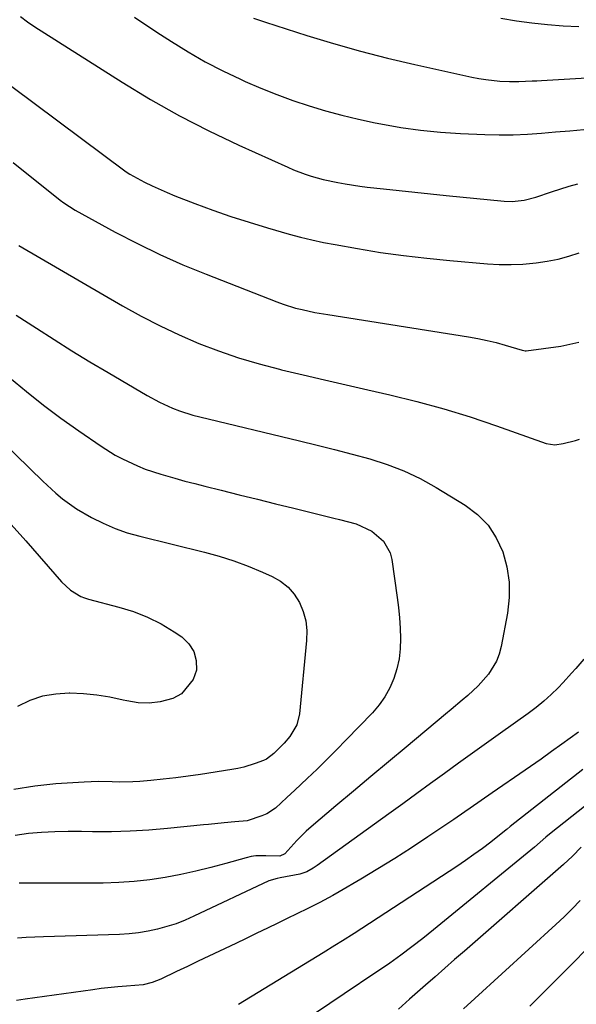
# Model space of a CAD drawing. Units: inches. Extents: x 1846868 to 1852104, y 405299 to 410700.
# Drawn here: x 1848250 to 1848399, y 409393 to 409657 of the extents above; entities that cross this region are included whole.
import ezdxf

# ---------------------------------------------------------------- set-up
doc = ezdxf.new("R2010")
doc.units = ezdxf.units.IN
doc.header["$MEASUREMENT"] = 0
doc.layers.add('7', color=7, linetype='Continuous')
doc.layers.add('8', color=7, linetype='Continuous')

msp = doc.modelspace()

# ---------------------------------------------------------------- linework, layer by layer
at = {"layer": '7', "color": 18}
for points in [[(1848250.25, 409658.08, 1894), (1848252.13, 409656.69, 1894), (1848254.06, 409655.37, 1894), (1848277.49, 409640.46, 1894), (1848285.09, 409635.86, 1894), (1848292.81, 409631.48, 1894), (1848300.71, 409627.43, 1894), (1848308.73, 409623.61, 1894), (1848321.89, 409617.69, 1894), (1848323.44, 409617.03, 1894), (1848326.57, 409615.83, 1894), (1848328.17, 409615.3, 1894), (1848331.4, 409614.39, 1894), (1848335.29, 409613.56, 1894), (1848337.25, 409613.21, 1894), (1848341.18, 409612.62, 1894), (1848343.16, 409612.38, 1894), (1848347.58, 409611.89, 1894), (1848351.77, 409611.43, 1894), (1848355.96, 409610.99, 1894), (1848360.16, 409610.56, 1894), (1848364.35, 409610.14, 1894), (1848379.9, 409608.63, 1894), (1848382.05, 409608.53, 1894), (1848385.27, 409608.83, 1894), (1848388.4, 409609.63, 1894), (1848392.62, 409611.09, 1894), (1848397.32, 409612.59, 1894), (1848399.7, 409613.26, 1894)], [(1848280.81, 409657.91, 1892), (1848286.77, 409653.87, 1892), (1848290.67, 409651.36, 1892), (1848295.17, 409648.6, 1892), (1848299.75, 409645.98, 1892), (1848304.44, 409643.56, 1892), (1848309.2, 409641.27, 1892), (1848310.48, 409640.69, 1892), (1848314.69, 409638.88, 1892), (1848318.94, 409637.17, 1892), (1848323.24, 409635.61, 1892), (1848327.59, 409634.15, 1892), (1848331.98, 409632.84, 1892), (1848336.4, 409631.63, 1892), (1848340.85, 409630.57, 1892), (1848345.33, 409629.6, 1892), (1848346.88, 409629.29, 1892), (1848352.17, 409628.37, 1892), (1848357.48, 409627.61, 1892), (1848362.82, 409627.1, 1892), (1848368.18, 409626.76, 1892), (1848374.74, 409626.49, 1892), (1848378.55, 409626.41, 1892), (1848382.35, 409626.42, 1892), (1848386.14, 409626.57, 1892), (1848389.94, 409626.82, 1892), (1848393.73, 409627.15, 1892), (1848397.53, 409627.48, 1892), (1848401.32, 409627.83, 1892)], [(1848379.03, 409657.62, 1888), (1848383.19, 409656.97, 1888), (1848387.36, 409656.41, 1888), (1848391.54, 409655.97, 1888), (1848395.74, 409655.61, 1888), (1848399.94, 409655.39, 1888)], [(1848241.85, 409643.82, 1896), (1848278.57, 409616.5, 1896), (1848279.55, 409615.82, 1896), (1848283.49, 409613.73, 1896), (1848285.48, 409612.72, 1896), (1848289.53, 409610.88, 1896), (1848291.6, 409610.05, 1896), (1848297, 409607.97, 1896), (1848301.8, 409606.2, 1896), (1848306.63, 409604.51, 1896), (1848311.51, 409602.95, 1896), (1848316.41, 409601.47, 1896), (1848322.25, 409599.79, 1896), (1848325.31, 409598.97, 1896), (1848328.38, 409598.21, 1896), (1848331.47, 409597.54, 1896), (1848334.58, 409596.94, 1896), (1848340.63, 409595.88, 1896), (1848346.78, 409594.88, 1896), (1848352.95, 409594, 1896), (1848359.14, 409593.28, 1896), (1848365.35, 409592.67, 1896), (1848375.42, 409591.83, 1896), (1848378.59, 409591.66, 1896), (1848381.77, 409591.61, 1896), (1848384.95, 409591.74, 1896), (1848388.54, 409592.04, 1896), (1848391.47, 409592.48, 1896), (1848394.38, 409593.06, 1896), (1848397.23, 409593.85, 1896), (1848400.04, 409594.79, 1896)], [(1848248.23, 409618.97, 1898), (1848260.86, 409608.87, 1898), (1848261.81, 409608.14, 1898), (1848264.84, 409606.21, 1898), (1848275.61, 409600.33, 1898), (1848281.58, 409597.23, 1898), (1848287.62, 409594.28, 1898), (1848293.77, 409591.56, 1898), (1848300, 409588.99, 1898), (1848318.98, 409581.59, 1898), (1848320.64, 409580.99, 1898), (1848324, 409579.95, 1898), (1848325.71, 409579.52, 1898), (1848329.16, 409578.79, 1898), (1848332.63, 409578.18, 1898), (1848370.4, 409572.22, 1898), (1848372.88, 409571.78, 1898), (1848375.34, 409571.28, 1898), (1848377.79, 409570.68, 1898), (1848380.22, 409570.01, 1898), (1848384.79, 409568.66, 1898), (1848385.18, 409568.56, 1898), (1848385.58, 409568.51, 1898), (1848385.71, 409568.51, 1898), (1848385.85, 409568.52, 1898), (1848395.08, 409569.72, 1898), (1848399.93, 409570.77, 1898)], [(1848249.07, 409578.02, 1902), (1848254.47, 409574.53, 1902), (1848259.23, 409571.49, 1902), (1848264.01, 409568.5, 1902), (1848268.84, 409565.56, 1902), (1848273.69, 409562.68, 1902), (1848284.15, 409556.54, 1902), (1848287.52, 409554.72, 1902), (1848291.02, 409553.12, 1902), (1848292.81, 409552.43, 1902), (1848296.46, 409551.25, 1902), (1848298.32, 409550.76, 1902), (1848324.99, 409544.36, 1902), (1848329.73, 409543.2, 1902), (1848334.46, 409542.01, 1902), (1848339.19, 409540.78, 1902), (1848343.9, 409539.52, 1902), (1848348.53, 409538.04, 1902), (1848353.05, 409536.32, 1902), (1848357.4, 409534.22, 1902), (1848361.65, 409531.87, 1902), (1848369.45, 409527.13, 1902), (1848372.74, 409524.61, 1902), (1848375.6, 409521.74, 1902), (1848377.81, 409518.35, 1902), (1848379.59, 409514.61, 1902), (1848380.66, 409510.55, 1902), (1848381.3, 409506.45, 1902), (1848381.28, 409502.31, 1902), (1848380.83, 409498.13, 1902), (1848379.14, 409489.18, 1902), (1848378.61, 409487.19, 1902), (1848377.89, 409485.29, 1902), (1848375.73, 409481.82, 1902), (1848372.97, 409478.7, 1902), (1848370.14, 409476.06, 1902), (1848368.65, 409474.81, 1902), (1848365.68, 409472.31, 1902), (1848364.18, 409471.06, 1902), (1848353.6, 409462.25, 1902), (1848348.89, 409458.33, 1902), (1848344.19, 409454.39, 1902), (1848339.5, 409450.45, 1902), (1848334.81, 409446.49, 1902), (1848328.16, 409440.86, 1902), (1848326.83, 409439.69, 1902), (1848324.31, 409437.2, 1902), (1848321.11, 409433.65, 1902), (1848319.78, 409432.99, 1902), (1848316.04, 409433.06, 1902), (1848313.35, 409433.08, 1902), (1848312.03, 409432.89, 1902), (1848310.71, 409432.59, 1902), (1848305.31, 409431.07, 1902), (1848301.28, 409430, 1902), (1848297.24, 409429, 1902), (1848293.17, 409428.12, 1902), (1848289.03, 409427.31, 1902), (1848284.89, 409426.68, 1902), (1848280.74, 409426.19, 1902), (1848276.57, 409425.92, 1902), (1848272.39, 409425.8, 1902), (1848249.87, 409425.74, 1902)], [(1848247.3, 409561.33, 1904), (1848251.8, 409557.57, 1904), (1848256.37, 409553.91, 1904), (1848261.07, 409550.41, 1904), (1848265.84, 409547.01, 1904), (1848271.85, 409542.89, 1904), (1848275.61, 409540.53, 1904), (1848277.56, 409539.48, 1904), (1848281.59, 409537.61, 1904), (1848283.65, 409536.79, 1904), (1848287.86, 409535.39, 1904), (1848291.6, 409534.32, 1904), (1848294.28, 409533.58, 1904), (1848296.97, 409532.88, 1904), (1848299.67, 409532.19, 1904), (1848304.01, 409531.11, 1904), (1848308.88, 409529.89, 1904), (1848313.75, 409528.69, 1904), (1848318.62, 409527.48, 1904), (1848323.49, 409526.29, 1904), (1848334.25, 409523.65, 1904), (1848335.76, 409523.27, 1904), (1848340.26, 409522.06, 1904), (1848344.42, 409520.16, 1904), (1848347.58, 409517.47, 1904), (1848349.35, 409514.34, 1904), (1848349.82, 409512.54, 1904), (1848351.22, 409502.39, 1904), (1848351.56, 409499.65, 1904), (1848351.82, 409496.9, 1904), (1848352, 409494.14, 1904), (1848352.11, 409491.37, 1904), (1848352.02, 409488.63, 1904), (1848351.73, 409485.92, 1904), (1848351.13, 409483.27, 1904), (1848350.34, 409480.65, 1904), (1848349.25, 409478.14, 1904), (1848347.96, 409475.76, 1904), (1848346.38, 409473.55, 1904), (1848344.62, 409471.47, 1904), (1848337.57, 409464.16, 1904), (1848334.99, 409461.52, 1904), (1848332.38, 409458.92, 1904), (1848329.73, 409456.36, 1904), (1848327.05, 409453.82, 1904), (1848323.74, 409450.74, 1904), (1848321.68, 409448.78, 1904), (1848318.59, 409445.84, 1904), (1848316.24, 409444.36, 1904), (1848314.95, 409443.81, 1904), (1848311.04, 409442.51, 1904), (1848307.68, 409442.22, 1904), (1848304.87, 409441.96, 1904), (1848300.66, 409441.52, 1904), (1848299.25, 409441.38, 1904), (1848289.67, 409440.39, 1904), (1848284.65, 409439.97, 1904), (1848279.62, 409439.67, 1904), (1848274.58, 409439.55, 1904), (1848269.54, 409439.55, 1904), (1848266.58, 409439.61, 1904), (1848263.01, 409439.61, 1904), (1848259.45, 409439.54, 1904), (1848255.89, 409439.34, 1904), (1848252.34, 409439.06, 1904), (1848248.82, 409438.59, 1904)], [(1848236.01, 409553.16, 1906), (1848252.82, 409536.85, 1906), (1848256.23, 409533.58, 1906), (1848259.68, 409530.35, 1906), (1848261.46, 409528.82, 1906), (1848265.26, 409526.08, 1906), (1848269.27, 409523.79, 1906), (1848272.38, 409522.24, 1906), (1848275.56, 409520.86, 1906), (1848278.84, 409519.73, 1906), (1848282.18, 409518.76, 1906), (1848299.55, 409514.48, 1906), (1848303.51, 409513.39, 1906), (1848307.44, 409512.17, 1906), (1848311.29, 409510.74, 1906), (1848315.09, 409509.17, 1906), (1848317.71, 409508.02, 1906), (1848319.97, 409506.72, 1906), (1848321.99, 409505.16, 1906), (1848323.64, 409503.22, 1906), (1848325.05, 409501.02, 1906), (1848326.02, 409498.57, 1906), (1848326.71, 409496.07, 1906), (1848326.97, 409493.48, 1906), (1848326.94, 409490.84, 1906), (1848325.03, 409471.16, 1906), (1848324.33, 409468.25, 1906), (1848322.4, 409465.06, 1906), (1848320.89, 409463.26, 1906), (1848318.12, 409460.55, 1906), (1848316.17, 409459, 1906), (1848315.41, 409458.65, 1906), (1848313.15, 409457.83, 1906), (1848310.07, 409456.88, 1906), (1848308.49, 409456.52, 1906), (1848306.9, 409456.22, 1906), (1848298.48, 409454.9, 1906), (1848295.16, 409454.42, 1906), (1848291.84, 409453.98, 1906), (1848288.51, 409453.62, 1906), (1848285.17, 409453.3, 1906), (1848282.22, 409453.05, 1906), (1848280.36, 409452.93, 1906), (1848276.63, 409452.86, 1906), (1848274.76, 409452.92, 1906), (1848271.03, 409452.99, 1906), (1848269.16, 409452.95, 1906), (1848267.3, 409452.86, 1906), (1848259.65, 409452.37, 1906), (1848254.02, 409451.77, 1906), (1848248.45, 409450.84, 1906)], [(1848246.95, 409522.81, 1908), (1848251.6, 409517.57, 1908), (1848261.23, 409506.53, 1908), (1848263.6, 409504.3, 1908), (1848266.37, 409502.61, 1908), (1848267.38, 409502.22, 1908), (1848268.41, 409501.9, 1908), (1848276.57, 409499.8, 1908), (1848280.48, 409498.58, 1908), (1848284.27, 409497.11, 1908), (1848287.9, 409495.26, 1908), (1848291.41, 409493.16, 1908), (1848293.47, 409491.78, 1908), (1848295.36, 409489.95, 1908), (1848296.73, 409487.89, 1908), (1848297.33, 409485.49, 1908), (1848297.41, 409482.86, 1908), (1848296.56, 409480.35, 1908), (1848293.4, 409476.56, 1908), (1848291.08, 409475.28, 1908), (1848287.71, 409474.41, 1908), (1848284.75, 409474.02, 1908), (1848281.76, 409474.14, 1908), (1848278.75, 409474.61, 1908), (1848277.75, 409474.85, 1908), (1848274.21, 409475.59, 1908), (1848270.66, 409476.18, 1908), (1848267.07, 409476.52, 1908), (1848263.47, 409476.7, 1908), (1848263.28, 409476.71, 1908), (1848259.65, 409476.47, 1908), (1848256.1, 409475.86, 1908), (1848252.71, 409474.7, 1908), (1848249.4, 409473.15, 1908)], [(1848399.86, 409466.28, 1898), (1848395.39, 409463.05, 1898), (1848392.59, 409461.04, 1898), (1848389.8, 409459.05, 1898), (1848386.98, 409457.08, 1898), (1848384.16, 409455.12, 1898), (1848378.16, 409450.97, 1898), (1848376.69, 409449.96, 1898), (1848373.76, 409447.93, 1898), (1848370.82, 409445.9, 1898), (1848369.35, 409444.89, 1898), (1848366.41, 409442.88, 1898), (1848359.49, 409438.18, 1898), (1848355.05, 409435.24, 1898), (1848350.58, 409432.36, 1898), (1848346.05, 409429.57, 1898), (1848341.48, 409426.85, 1898), (1848335.7, 409423.48, 1898), (1848333.98, 409422.5, 1898), (1848330.49, 409420.62, 1898), (1848326.73, 409418.74, 1898), (1848324.88, 409417.82, 1898), (1848321.17, 409416.01, 1898), (1848319.25, 409415.07, 1898), (1848316.43, 409413.7, 1898), (1848313.6, 409412.34, 1898), (1848310.77, 409410.98, 1898), (1848307.94, 409409.64, 1898), (1848303.59, 409407.57, 1898), (1848300.72, 409406.2, 1898), (1848297.84, 409404.83, 1898), (1848294.97, 409403.47, 1898), (1848292.09, 409402.1, 1898), (1848287.85, 409400.08, 1898), (1848285.52, 409399.16, 1898), (1848283.09, 409398.55, 1898), (1848278.6, 409398.15, 1898), (1848276.36, 409397.96, 1898), (1848271.87, 409397.49, 1898), (1848269.64, 409397.2, 1898), (1848251.48, 409394.68, 1898), (1848249.14, 409394.31, 1898)], [(1848400.98, 409456.27, 1896), (1848381.57, 409440.99, 1896), (1848380.71, 409440.27, 1896), (1848380.42, 409440.04, 1896), (1848376.31, 409436.79, 1896), (1848374.08, 409435.08, 1896), (1848371.82, 409433.42, 1896), (1848369.52, 409431.81, 1896), (1848367.2, 409430.25, 1896), (1848339.71, 409412.31, 1896), (1848336.6, 409410.33, 1896), (1848334.52, 409409.04, 1896), (1848331.38, 409407.11, 1896), (1848308.67, 409393.22, 1896)], [(1848401.9, 409446.65, 1894), (1848392.09, 409438.9, 1894), (1848391.06, 409438.06, 1894), (1848388.06, 409435.42, 1894), (1848360.99, 409413.22, 1894), (1848358.11, 409410.92, 1894), (1848355.2, 409408.67, 1894), (1848352.23, 409406.49, 1894), (1848349.23, 409404.36, 1894), (1848343.85, 409400.64, 1894), (1848341.77, 409399.29, 1894), (1848341.43, 409399.06, 1894), (1848341.08, 409398.83, 1894), (1848329.1, 409390.7, 1894)], [(1848400.54, 409435.44, 1892), (1848398.26, 409433.05, 1892), (1848395.87, 409430.77, 1892), (1848369.25, 409407.57, 1892), (1848366.63, 409405.28, 1892), (1848364.01, 409403, 1892), (1848361.4, 409400.7, 1892), (1848358.79, 409398.41, 1892), (1848354.57, 409394.71, 1892), (1848351.6, 409391.99, 1892)], [(1848411.15, 409417.22, 1888), (1848389.25, 409395.19, 1888), (1848386.84, 409392.79, 1888)]]:
    msp.add_polyline3d(points, dxfattribs=at)
at = {"layer": '8', "color": 18}
for points in [[(1848312.74, 409657.68, 1890), (1848314.3, 409657.11, 1890), (1848315.88, 409656.58, 1890), (1848327, 409653.04, 1890), (1848334.17, 409650.86, 1890), (1848341.38, 409648.81, 1890), (1848348.64, 409646.96, 1890), (1848355.94, 409645.24, 1890), (1848371.24, 409641.85, 1890), (1848373.11, 409641.48, 1890), (1848374.99, 409641.18, 1890), (1848378.78, 409640.8, 1890), (1848381.38, 409640.67, 1890), (1848383.82, 409640.66, 1890), (1848387.47, 409640.82, 1890), (1848388.69, 409640.89, 1890), (1848389.91, 409640.96, 1890), (1848403.58, 409641.75, 1890)], [(1848249.75, 409596.74, 1900), (1848277.58, 409580.55, 1900), (1848282.57, 409577.79, 1900), (1848287.63, 409575.16, 1900), (1848292.79, 409572.75, 1900), (1848298.02, 409570.48, 1900), (1848303.34, 409568.44, 1900), (1848308.72, 409566.58, 1900), (1848314.18, 409564.97, 1900), (1848319.7, 409563.53, 1900), (1848320.18, 409563.42, 1900), (1848325.98, 409562.06, 1900), (1848331.78, 409560.71, 1900), (1848337.58, 409559.38, 1900), (1848343.39, 409558.05, 1900), (1848349.29, 409556.7, 1900), (1848356.52, 409554.92, 1900), (1848363.71, 409552.96, 1900), (1848370.82, 409550.75, 1900), (1848377.88, 409548.38, 1900), (1848391.2, 409543.64, 1900), (1848393.49, 409543.25, 1900), (1848395.72, 409543.61, 1900), (1848399.01, 409544.44, 1900), (1848400.09, 409544.8, 1900)], [(1848401.27, 409485.86, 1900), (1848399.1, 409483.32, 1900), (1848398.01, 409482.06, 1900), (1848395.75, 409479.59, 1900), (1848394.39, 409478.17, 1900), (1848392.51, 409476.31, 1900), (1848390.56, 409474.52, 1900), (1848388.51, 409472.85, 1900), (1848386.39, 409471.26, 1900), (1848378.93, 409466, 1900), (1848375.17, 409463.32, 1900), (1848371.41, 409460.64, 1900), (1848367.66, 409457.93, 1900), (1848363.93, 409455.21, 1900), (1848360.2, 409452.49, 1900), (1848356.46, 409449.77, 1900), (1848352.72, 409447.05, 1900), (1848348.98, 409444.34, 1900), (1848329.8, 409430.49, 1900), (1848328.71, 409429.75, 1900), (1848326.97, 409428.81, 1900), (1848325.1, 409428.21, 1900), (1848319.85, 409427.19, 1900), (1848319.07, 409427.04, 1900), (1848316.78, 409426.41, 1900), (1848296.73, 409416.9, 1900), (1848294.35, 409415.86, 1900), (1848291.94, 409414.91, 1900), (1848289.48, 409414.12, 1900), (1848286.98, 409413.42, 1900), (1848284.45, 409412.87, 1900), (1848281.9, 409412.44, 1900), (1848279.33, 409412.17, 1900), (1848276.74, 409412, 1900), (1848256.4, 409411.38, 1900), (1848251.76, 409411.17, 1900), (1848249.45, 409411.01, 1900)], [(1848400.29, 409421.14, 1890), (1848398.16, 409418.93, 1890), (1848395.97, 409416.79, 1890), (1848393.74, 409414.69, 1890), (1848372.06, 409394.85, 1890), (1848369.05, 409392.08, 1890)]]:
    msp.add_polyline3d(points, dxfattribs=at)

doc.saveas('drawing.dxf')
